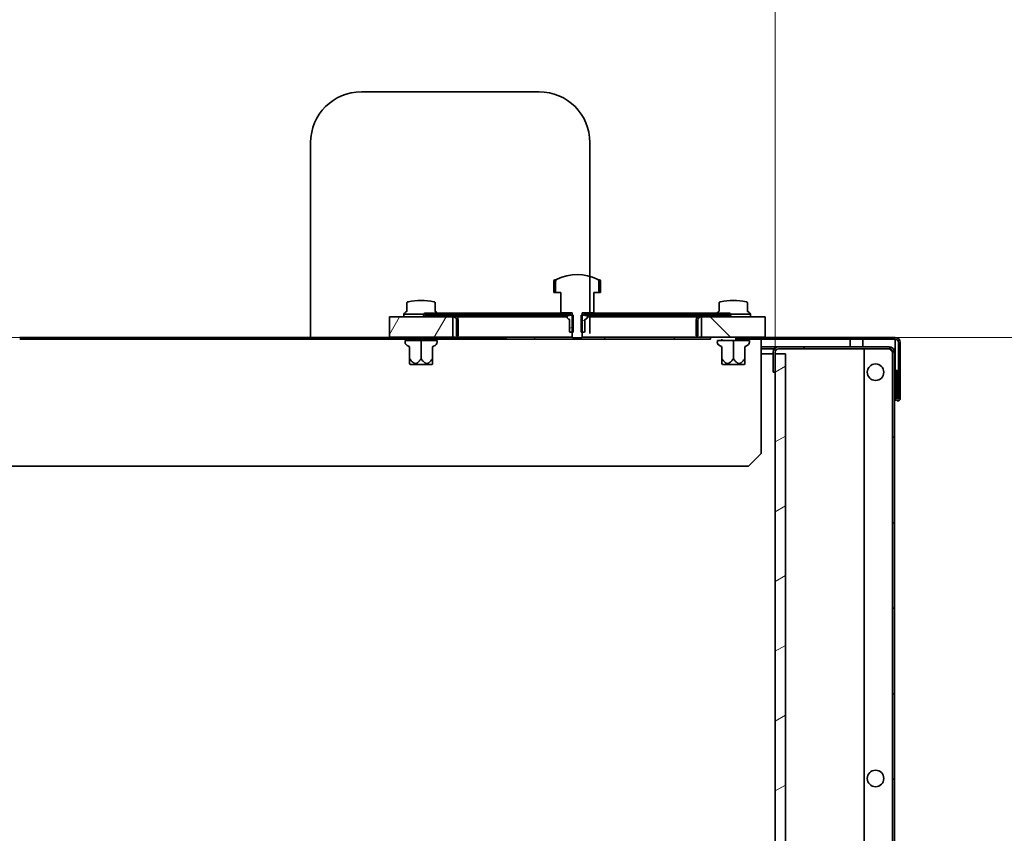
# Model space of a CAD drawing. Units: millimetres. Extents: x -228 to 12786, y 3250 to 12169.
# Drawn here: x 4982 to 5370, y 10656 to 10977 of the extents above; entities that cross this region are included whole.
import ezdxf

# ---------------------------------------------------------------- set-up
doc = ezdxf.new("R2010")
doc.units = ezdxf.units.MM
doc.header["$LTSCALE"] = 12
for name, color, linetype, lineweight in [('AM_5', 1, 'Continuous', 25), ('Spigoli visibili(MAC_ISO)', 7, 'Continuous', 35), ('Tratteggio', 7, 'Continuous', 9)]:
    doc.layers.add(name, color=color, linetype=linetype, lineweight=lineweight)
doc.styles.add('MAC_ISOTesto caratteri grandi', font='sanss___.ttf')
doc.dimstyles.new('CASTELMAC-MAC_ISOTesto caratteri grandi$0', dxfattribs={"dimscale": 12, "dimtxt": 60, "dimasz": 60, "dimexe": 1, "dimexo": 1, "dimgap": 10, "dimtad": 1, "dimdec": 0, "dimrnd": 1e-08, "dimdsep": 46, "dimtxsty": 'MAC_ISOTesto caratteri grandi', "dimcen": -1, "dimdle": 10, "dimclrd": 7, "dimclre": 7, "dimclrt": 7, "dimadec": 0, "dimazin": 2, "dimtfac": 0.625, "dimtdec": 0, "dimtmove": 0, "dimatfit": 3, "dimfxl": 0, "dimtolj": 1, "dimlwd": 13, "dimlwe": 15, "dimarcsym": 0})

# ---------------------------------------------------------------- blocks, each defined once
blk = doc.blocks.new('*D76')
at = {"layer": 'AM_5', "color": 7, "lineweight": 15}
for p, q in [((4353.57, 10673.81), (4353.57, 11047.25)), ((5279.57, 10673.81), (5279.57, 11047.25))]:
    blk.add_line(p, q, dxfattribs=at)
at = {"layer": 'AM_5', "color": 7, "lineweight": 13}
blk.add_line((5219.57, 11046.25), (4413.57, 11046.25), dxfattribs=at)
at = {"layer": 'AM_5', "color": 7}
for points in [[(4413.57, 11056.25), (4413.57, 11036.25), (4353.57, 11046.25)], [(5219.57, 11056.25), (5219.57, 11036.25), (5279.57, 11046.25)]]:
    blk.add_solid(points, dxfattribs=at)
at = {"layer": 'Defpoints', "color": 0}
for p in [(4353.57, 11046.25), (4353.57, 10672.81), (5279.57, 10672.81)]:
    blk.add_point(p, dxfattribs=at)
at = {"layer": 'AM_5', "color": 7, "lineweight": 15, "insert": (4816.57, 11095.1), "char_height": 60, "attachment_point": 5, "style": 'MAC_ISOTesto caratteri grandi'}
blk.add_mtext('\\A1;926 mm [36 7/16 "]', dxfattribs=at)
blk = doc.blocks.new('*D79')
at = {"layer": 'AM_5', "color": 7, "lineweight": 15}
for p, q in [((4799.3, 10851.51), (5749.95, 10851.51)), ((4817.57, 10300.81), (5749.95, 10300.81))]:
    blk.add_line(p, q, dxfattribs=at)
at = {"layer": 'AM_5', "color": 7, "lineweight": 13}
blk.add_line((5748.95, 10791.51), (5748.95, 10360.81), dxfattribs=at)
at = {"layer": 'AM_5', "color": 7}
for points in [[(5738.95, 10791.51), (5758.95, 10791.51), (5748.95, 10851.51)], [(5738.95, 10360.81), (5758.95, 10360.81), (5748.95, 10300.81)]]:
    blk.add_solid(points, dxfattribs=at)
at = {"layer": 'Defpoints', "color": 0}
for p in [(4798.3, 10851.51), (4816.57, 10300.81), (5748.95, 10300.81)]:
    blk.add_point(p, dxfattribs=at)
at = {"layer": 'AM_5', "color": 7, "lineweight": 15, "insert": (5700.1, 10576.16), "char_height": 60, "attachment_point": 5, "rotation": 90, "style": 'MAC_ISOTesto caratteri grandi'}
blk.add_mtext('\\A1;551 mm [21 11/16 "]', dxfattribs=at)

msp = doc.modelspace()

# ---------------------------------------------------------------- hatches: boundary and pattern name
at = {"layer": 'Tratteggio'}
h = msp.add_hatch(dxfattribs=at)
h.set_pattern_fill('ANSI31', color=256, scale=127, angle=15, style=0)
h.set_pattern_definition([(59.99998, (-994.478, 8599.251), (-13.74815, 7.937505), [])])
h.paths.add_polyline_path([(5127.57, 10851.61), (5149.07, 10851.61), (5152.57, 10851.61), (5152.57, 10859.61), (5141.82, 10859.61), (5127.57, 10859.61)])
h = msp.add_hatch(dxfattribs=at)
h.set_pattern_fill('ANSI31', color=256, scale=127, angle=75.0002, style=0)
h.set_pattern_definition([(120.00018, (-994.478, 8599.251), (-13.74813, -7.937542), [])])
edge = h.paths.add_edge_path()
edge.add_ellipse((5250.37, 10858.31), major_axis=(0, 1.9), ratio=1, start_angle=0, end_angle=90)
edge.add_line((5248.47, 10858.31), (5248.47, 10852.11))
edge.add_line((5248.47, 10852.11), (5249.07, 10852.11))
edge.add_line((5249.07, 10852.11), (5249.07, 10858.31))
edge.add_ellipse((5250.37, 10858.31), major_axis=(-1.3, 0), ratio=1, start_angle=270, end_angle=360, ccw=False)
edge.add_line((5250.37, 10859.61), (5250.57, 10859.61))
edge.add_line((5250.57, 10859.61), (5261.32, 10859.61))
edge.add_ellipse((5261.32, 10860.36), major_axis=(0, -0.75), ratio=1, start_angle=0, end_angle=180)
edge.add_line((5261.32, 10861.11), (5204.94, 10861.11))
edge.add_line((5204.94, 10861.11), (5204.57, 10861.11))
edge.add_line((5204.57, 10861.11), (5204.57, 10860.74))
edge.add_line((5204.57, 10860.74), (5204.57, 10860.51))
edge.add_line((5204.57, 10860.51), (5261.32, 10860.51))
edge.add_ellipse((5261.32, 10860.36), major_axis=(0, 0.15), ratio=1, start_angle=180, end_angle=360, ccw=False)
edge.add_line((5261.32, 10860.21), (5250.37, 10860.21))
edge = h.paths.add_edge_path()
edge.add_line((5154.07, 10858.31), (5154.07, 10852.11))
edge.add_line((5154.07, 10852.11), (5154.67, 10852.11))
edge.add_line((5154.67, 10852.11), (5154.67, 10858.31))
edge.add_ellipse((5152.77, 10858.31), major_axis=(1.9, 0), ratio=1, start_angle=0, end_angle=90)
edge.add_line((5152.77, 10860.21), (5141.82, 10860.21))
edge.add_ellipse((5141.82, 10860.36), major_axis=(0, -0.15), ratio=1, start_angle=180, end_angle=360, ccw=False)
edge.add_line((5141.82, 10860.51), (5198.57, 10860.51))
edge.add_line((5198.57, 10860.51), (5198.57, 10860.74))
edge.add_line((5198.57, 10860.74), (5198.57, 10861.11))
edge.add_line((5198.57, 10861.11), (5198.19, 10861.11))
edge.add_line((5198.19, 10861.11), (5141.82, 10861.11))
edge.add_ellipse((5141.82, 10860.36), major_axis=(0, 0.75), ratio=1, start_angle=0, end_angle=180)
edge.add_line((5141.82, 10859.61), (5152.57, 10859.61))
edge.add_line((5152.57, 10859.61), (5152.77, 10859.61))
edge.add_ellipse((5152.77, 10858.31), major_axis=(0, 1.3), ratio=1, start_angle=270, end_angle=360, ccw=False)
h = msp.add_hatch(dxfattribs=at)
h.set_pattern_fill('ANSI31', color=256, scale=127, angle=-15, style=0)
h.set_pattern_definition([(30.00002, (-994.478, 8599.251), (-7.937505, 13.74815), [])])
edge = h.paths.add_edge_path()
edge.add_line((5198.57, 10853.99), (5198.69, 10853.64))
edge.add_line((5198.69, 10853.64), (5199.57, 10853.64))
edge.add_line((5199.57, 10853.64), (5199.95, 10853.64))
edge.add_line((5199.95, 10853.64), (5199.95, 10860.24))
edge.add_line((5199.95, 10860.24), (5199.57, 10860.24))
edge.add_line((5199.57, 10860.24), (5198.82, 10860.24))
edge.add_line((5198.82, 10860.24), (5198.82, 10861.24))
edge.add_line((5198.82, 10861.24), (5198.19, 10861.24))
edge.add_line((5198.19, 10861.24), (5198.19, 10861.11))
edge.add_line((5198.19, 10861.11), (5198.57, 10860.74))
edge.add_line((5198.57, 10860.74), (5198.57, 10860.51))
edge.add_line((5198.57, 10860.51), (5198.57, 10860.14))
edge.add_line((5198.57, 10860.14), (5197.57, 10860.14))
edge.add_line((5197.57, 10860.14), (5197.57, 10859.64))
edge.add_ellipse((5198.57, 10859.64), major_axis=(-1, 0), ratio=1, start_angle=0, end_angle=80.9153)
edge.add_ellipse((5198.38, 10858.47), major_axis=(0.03, 0.185), ratio=1, start_angle=279.0847, end_angle=360, ccw=False)
edge.add_line((5198.57, 10858.47), (5198.57, 10853.99))
edge = h.paths.add_edge_path()
edge.add_ellipse((5204.57, 10859.64), major_axis=(0.158, -0.987), ratio=1, start_angle=0, end_angle=80.9153)
edge.add_line((5205.57, 10859.64), (5205.57, 10860.14))
edge.add_line((5205.57, 10860.14), (5204.57, 10860.14))
edge.add_line((5204.57, 10860.14), (5204.57, 10860.51))
edge.add_line((5204.57, 10860.51), (5204.57, 10860.74))
edge.add_line((5204.57, 10860.74), (5204.94, 10861.11))
edge.add_line((5204.94, 10861.11), (5204.94, 10861.24))
edge.add_line((5204.94, 10861.24), (5204.32, 10861.24))
edge.add_line((5204.32, 10861.24), (5204.32, 10860.24))
edge.add_line((5204.32, 10860.24), (5203.57, 10860.24))
edge.add_line((5203.57, 10860.24), (5203.19, 10860.24))
edge.add_line((5203.19, 10860.24), (5203.19, 10853.64))
edge.add_line((5203.19, 10853.64), (5203.57, 10853.64))
edge.add_line((5203.57, 10853.64), (5204.44, 10853.64))
edge.add_line((5204.44, 10853.64), (5204.57, 10853.99))
edge.add_line((5204.57, 10853.99), (5204.57, 10858.47))
edge.add_ellipse((5204.75, 10858.47), major_axis=(-0.187, 0), ratio=1, start_angle=279.0847, end_angle=360, ccw=False)
h = msp.add_hatch(dxfattribs=at)
h.set_pattern_fill('ANSI31', color=256, scale=127, angle=90.0002, style=0)
h.set_pattern_definition([(135.0002, (-994.478, 8599.251), (-11.22528, -11.22536), [])])
h.paths.add_polyline_path([(5250.57, 10851.61), (5254.07, 10851.61), (5275.57, 10851.61), (5275.57, 10859.61), (5261.32, 10859.61), (5250.57, 10859.61)])
h = msp.add_hatch(dxfattribs=at)
h.set_pattern_fill('ANSI31', color=256, scale=190.5, angle=75.0002, style=0)
h.set_pattern_definition([(120.00018, (-1144.003, 7954.105), (-20.62219, -11.90631), [])])
h.paths.add_polyline_path([(5176.32, 10851.51), (5176.32, 10850.81), (5176.82, 10850.81), (5260.81, 10850.81), (5261.32, 10850.81), (5261.32, 10851.51), (5261.23, 10851.51), (5176.4, 10851.51)])
h.paths.add_polyline_path([(4576.27, 10851.51), (4576.27, 10850.81), (4704.82, 10850.81), (4704.82, 10851.51)])
h.paths.add_polyline_path([(4981.97, 10850.81), (4981.97, 10851.51), (4707.32, 10851.51), (4707.32, 10850.81)])
h.paths.add_polyline_path([(4559.07, 10850.81), (4559.07, 10851.51), (4359.07, 10851.51), (4359.07, 10850.81)])
h.paths.add_polyline_path([(4984.47, 10851.51), (4984.47, 10850.81), (5173.82, 10850.81), (5173.82, 10851.51), (5167.07, 10851.51)])
h.paths.add_polyline_path([(4561.57, 10851.51), (4561.57, 10850.81), (4573.77, 10850.81), (4573.77, 10851.51)])
edge = h.paths.add_edge_path()
edge.add_ellipse((5327.94, 10827.39), major_axis=(-0.875, 0), ratio=1, start_angle=0, end_angle=180)
edge.add_line((5328.82, 10827.39), (5328.82, 10849.51))
edge.add_ellipse((5326.82, 10849.51), major_axis=(2, 0), ratio=1, start_angle=0, end_angle=90)
edge.add_line((5326.82, 10851.51), (5270.57, 10851.51))
edge.add_line((5270.57, 10851.51), (5263.82, 10851.51))
edge.add_line((5263.82, 10851.51), (5263.82, 10850.81))
edge.add_line((5263.82, 10850.81), (5326.82, 10850.81))
edge.add_ellipse((5326.82, 10849.51), major_axis=(0, 1.3), ratio=1, start_angle=270, end_angle=360, ccw=False)
edge.add_line((5328.12, 10849.51), (5328.12, 10827.39))
edge.add_ellipse((5327.94, 10827.39), major_axis=(0.175, 0), ratio=1, start_angle=180, end_angle=360, ccw=False)
edge.add_line((5327.77, 10827.39), (5327.77, 10838.51))
edge.add_line((5327.77, 10838.51), (5327.07, 10838.51))
edge.add_line((5327.07, 10838.51), (5327.07, 10827.39))
edge = h.paths.add_edge_path()
edge.add_ellipse((4305.19, 10827.39), major_axis=(-0.875, 0), ratio=1, start_angle=0, end_angle=180)
edge.add_line((4306.07, 10827.39), (4306.07, 10838.51))
edge.add_line((4306.07, 10838.51), (4305.37, 10838.51))
edge.add_line((4305.37, 10838.51), (4305.37, 10827.39))
edge.add_ellipse((4305.19, 10827.39), major_axis=(0.175, 0), ratio=1, start_angle=180, end_angle=360, ccw=False)
edge.add_line((4305.02, 10827.39), (4305.02, 10849.51))
edge.add_ellipse((4306.32, 10849.51), major_axis=(-1.3, 0), ratio=1, start_angle=270, end_angle=360, ccw=False)
edge.add_line((4306.32, 10850.81), (4356.57, 10850.81))
edge.add_line((4356.57, 10850.81), (4356.57, 10851.51))
edge.add_line((4356.57, 10851.51), (4306.32, 10851.51))
edge.add_ellipse((4306.32, 10849.51), major_axis=(0, 2), ratio=1, start_angle=0, end_angle=90)
edge.add_line((4304.32, 10849.51), (4304.32, 10827.39))
h = msp.add_hatch(dxfattribs=at)
h.set_pattern_fill('ANSI31', color=256, scale=190.5, angle=90.0002, style=0)
h.set_pattern_definition([(135.0002, (-1144.003, 7954.105), (-16.83792, -16.83804), [])])
edge = h.paths.add_edge_path()
edge.add_ellipse((5324.47, 10845.71), major_axis=(2.1, 0), ratio=1, start_angle=0, end_angle=90)
edge.add_line((5324.47, 10847.81), (5280.87, 10847.81))
edge.add_ellipse((5280.87, 10845.71), major_axis=(0, 2.1), ratio=1, start_angle=0, end_angle=90)
edge.add_line((5278.77, 10845.71), (5278.77, 10837.81))
edge.add_line((5278.77, 10837.81), (5279.57, 10837.81))
edge.add_line((5279.57, 10837.81), (5279.57, 10845.06))
edge.add_line((5279.57, 10845.06), (5279.57, 10845.71))
edge.add_ellipse((5280.87, 10845.71), major_axis=(-1.3, 0), ratio=1, start_angle=270, end_angle=360, ccw=False)
edge.add_line((5280.87, 10847.01), (5324.47, 10847.01))
edge.add_ellipse((5324.47, 10845.71), major_axis=(0, 1.3), ratio=1, start_angle=270, end_angle=360, ccw=False)
edge.add_line((5325.77, 10845.71), (5325.77, 10499.91))
edge.add_ellipse((5324.47, 10499.91), major_axis=(1.3, 0), ratio=1, start_angle=270, end_angle=360, ccw=False)
edge.add_line((5324.47, 10498.61), (5305.67, 10498.61))
edge.add_line((5305.67, 10498.61), (5304.63, 10498.61))
edge.add_line((5304.63, 10498.61), (5297.27, 10498.61))
edge.add_line((5297.27, 10498.61), (5297.27, 10497.81))
edge.add_line((5297.27, 10497.81), (5305.27, 10497.81))
edge.add_line((5305.27, 10497.81), (5309.07, 10497.81))
edge.add_line((5309.07, 10497.81), (5321.97, 10497.81))
edge.add_line((5321.97, 10497.81), (5324.47, 10497.81))
edge.add_ellipse((5324.47, 10499.91), major_axis=(0, -2.1), ratio=1, start_angle=0, end_angle=90)
edge.add_line((5326.57, 10499.91), (5326.57, 10845.71))
h = msp.add_hatch(dxfattribs=at)
h.set_pattern_fill('ANSI31', color=256, scale=190.5, angle=-15, style=0)
h.set_pattern_definition([(30.00002, (-1144.003, 7954.105), (-11.90626, 20.622225), [])])
h.paths.add_polyline_path([(5283.57, 10845.06), (5279.57, 10845.06), (5279.57, 10837.81), (5279.57, 10507.81), (5279.57, 10500.56), (5283.47, 10500.56), (5283.57, 10500.56), (5283.57, 10501.63)])

# ---------------------------------------------------------------- linework, layer by layer
at = {"layer": 'Spigoli visibili(MAC_ISO)'}
for p, q in [((5186.57, 10948.28), (5116.57, 10948.28)), ((5096.57, 10928.28), (5096.57, 10851.51)), ((5206.57, 10853.01), (5206.57, 10928.28)), ((5192.37, 10869.24), (5192.37, 10873.74)), ((5192.87, 10874.24), (5193.24, 10874.24)), ((5193.07, 10873.61), (5193.07, 10869.24)), ((5209.91, 10874.24), (5210.28, 10874.24)), ((5210.11, 10869.24), (5210.11, 10873.61)), ((5210.78, 10869.24), (5210.78, 10873.74)), ((5192.92, 10869.24), (5192.37, 10869.24)), ((5192.92, 10869.24), (5193.07, 10869.24)), ((5193.07, 10869.24), (5195.07, 10869.24)), ((5195.07, 10869.24), (5195.07, 10861.24)), ((5208.07, 10861.24), (5208.07, 10869.24)), ((5208.07, 10869.24), (5210.11, 10869.24)), ((5210.11, 10869.24), (5210.22, 10869.24)), ((5210.78, 10869.24), (5210.22, 10869.24)), ((5134.46, 10862), (5134.46, 10865.18)), ((5145.67, 10862), (5145.67, 10865.18)), ((5257.46, 10862), (5257.46, 10865.18)), ((5268.67, 10862), (5268.67, 10865.18)), ((5152.57, 10859.61), (5127.57, 10859.61)), ((5127.57, 10859.61), (5127.57, 10851.61)), ((5133.32, 10860.71), (5141.15, 10860.71)), ((5133.32, 10860.71), (5133.32, 10859.61)), ((5198.57, 10861.11), (5141.82, 10861.11)), ((5141.82, 10860.51), (5198.57, 10860.51)), ((5152.77, 10860.21), (5141.82, 10860.21)), ((5141.82, 10859.61), (5152.77, 10859.61)), ((5146.82, 10860.51), (5146.82, 10860.21)), ((5152.07, 10860.21), (5152.07, 10860.51)), ((5152.57, 10851.61), (5152.57, 10859.61)), ((5198.57, 10860.21), (5152.77, 10860.21)), ((5197.57, 10859.61), (5154.15, 10859.61)), ((5195.07, 10861.24), (5199.57, 10861.24)), ((5198.57, 10860.14), (5197.57, 10860.14)), ((5197.57, 10860.14), (5197.57, 10859.64)), ((5198.82, 10861.24), (5198.19, 10861.24)), ((5198.19, 10861.24), (5198.19, 10861.11)), ((5198.19, 10861.11), (5198.57, 10860.74)), ((5198.57, 10860.51), (5198.57, 10861.11)), ((5198.57, 10860.74), (5198.57, 10860.14)), ((5198.82, 10860.24), (5198.82, 10861.24)), ((5199.95, 10860.24), (5198.82, 10860.24)), ((5199.57, 10861.24), (5199.57, 10851.64)), ((5199.95, 10853.64), (5199.95, 10860.24)), ((5204.32, 10860.24), (5203.19, 10860.24)), ((5203.19, 10860.24), (5203.19, 10853.64)), ((5203.57, 10851.64), (5203.57, 10861.24)), ((5203.57, 10861.24), (5208.07, 10861.24)), ((5204.94, 10861.24), (5204.32, 10861.24)), ((5204.32, 10861.24), (5204.32, 10860.24)), ((5261.32, 10861.11), (5204.57, 10861.11)), ((5204.57, 10861.11), (5204.57, 10860.51)), ((5204.57, 10860.74), (5204.94, 10861.11)), ((5204.57, 10860.14), (5204.57, 10860.74)), ((5204.57, 10860.51), (5261.32, 10860.51)), ((5250.37, 10860.21), (5204.57, 10860.21)), ((5205.57, 10860.14), (5204.57, 10860.14)), ((5204.94, 10861.11), (5204.94, 10861.24)), ((5205.57, 10859.64), (5205.57, 10860.14)), ((5248.98, 10859.61), (5205.57, 10859.61)), ((5206.57, 10861.11), (5206.57, 10861.24)), ((5261.32, 10860.21), (5250.37, 10860.21)), ((5250.37, 10859.61), (5261.32, 10859.61)), ((5275.57, 10859.61), (5250.57, 10859.61)), ((5250.57, 10859.61), (5250.57, 10851.61)), ((5251.07, 10860.51), (5251.07, 10860.21)), ((5256.32, 10860.51), (5256.32, 10860.21)), ((5261.98, 10860.71), (5269.82, 10860.71)), ((5269.82, 10860.71), (5269.82, 10859.61)), ((5275.57, 10851.61), (5275.57, 10859.61)), ((5154.07, 10858.31), (5154.07, 10852.11)), ((5154.67, 10852.11), (5154.67, 10858.31)), ((5198.57, 10858.47), (5198.57, 10853.99)), ((5204.57, 10853.99), (5204.57, 10858.47)), ((5248.47, 10858.31), (5248.47, 10852.11)), ((5249.07, 10852.11), (5249.07, 10858.31)), ((4981.97, 10851.51), (4984.47, 10851.51)), ((4984.47, 10851.51), (4984.47, 10850.81)), ((5173.82, 10851.51), (4984.47, 10851.51)), ((5127.57, 10851.61), (5152.57, 10851.61)), ((5149.07, 10850.81), (5149.07, 10851.61)), ((5152.57, 10851.61), (5199.59, 10851.61)), ((5154.07, 10852.11), (5154.67, 10852.11)), ((5198.57, 10853.99), (5198.69, 10853.64)), ((5198.69, 10853.64), (5199.95, 10853.64)), ((5199.57, 10851.64), (5199.97, 10851.24)), ((5203.17, 10851.24), (5203.57, 10851.64)), ((5203.19, 10853.64), (5204.44, 10853.64)), ((5203.54, 10851.61), (5250.57, 10851.61)), ((5204.44, 10853.64), (5204.57, 10853.99)), ((5248.47, 10852.11), (5249.07, 10852.11)), ((5250.57, 10851.61), (5275.57, 10851.61)), ((5254.07, 10851.61), (5254.07, 10850.81)), ((5326.82, 10851.51), (5263.82, 10851.51)), ((4984.47, 10850.81), (4981.97, 10850.81)), ((4984.47, 10850.81), (5173.82, 10850.81)), ((5133.77, 10850.31), (5133.77, 10849.75)), ((5133.77, 10850.31), (5140.07, 10850.31)), ((5135.57, 10850.81), (5135.57, 10850.31)), ((5140.07, 10850.31), (5146.37, 10850.31)), ((5140.07, 10850.31), (5140.07, 10849.75)), ((5140.07, 10849.75), (5140.07, 10848.1)), ((5140.07, 10848.1), (5140.07, 10847.55)), ((5144.57, 10850.31), (5144.57, 10850.81)), ((5146.37, 10850.31), (5146.37, 10849.75)), ((5254.07, 10850.81), (5149.07, 10850.81)), ((5199.97, 10851.24), (5203.17, 10851.24)), ((5256.77, 10850.31), (5256.77, 10849.75)), ((5256.77, 10850.31), (5263.07, 10850.31)), ((5258.57, 10850.81), (5258.57, 10850.31)), ((5263.07, 10850.31), (5263.07, 10849.75)), ((5263.07, 10850.31), (5269.37, 10850.31)), ((5263.07, 10849.75), (5263.07, 10848.1)), ((5263.07, 10848.1), (5263.07, 10847.55)), ((5263.82, 10850.81), (5326.82, 10850.81)), ((5267.57, 10850.31), (5267.57, 10850.81)), ((5269.37, 10850.31), (5269.37, 10849.75)), ((5274.07, 10850.81), (5274.07, 10843.81)), ((5274.07, 10847.81), (5280.87, 10847.81)), ((5274.07, 10847.81), (5280.87, 10847.81)), ((5279.4, 10847.81), (5279.4, 10847.22)), ((5279.4, 10847.81), (5279.4, 10847.21)), ((5279.4, 10847.81), (5279.4, 10847.22)), ((5279.4, 10847.81), (5279.4, 10847.21)), ((5324.47, 10847.81), (5280.87, 10847.81)), ((5309.07, 10850.81), (5309.07, 10847.81)), ((5314.07, 10847.81), (5314.07, 10850.81)), ((5326.82, 10850.81), (5326.82, 10849.51)), ((5326.82, 10849.51), (5326.82, 10838.51)), ((5328.12, 10849.51), (5328.12, 10827.39)), ((5328.82, 10827.39), (5328.82, 10849.51)), ((5135.57, 10847.55), (5135.57, 10843.19)), ((5140.07, 10847.55), (5140.07, 10843.19)), ((5144.57, 10847.55), (5144.57, 10843.19)), ((5258.57, 10847.55), (5258.57, 10843.19)), ((5263.07, 10847.55), (5263.07, 10843.19)), ((5267.57, 10847.55), (5267.57, 10843.19)), ((5274.07, 10847.01), (5275.86, 10847.01)), ((5274.07, 10847.01), (5275.86, 10847.01)), ((5274.07, 10845.06), (5276.57, 10845.06)), ((5274.07, 10845.06), (5276.57, 10845.06)), ((5274.07, 10843.81), (5274.07, 10805.81)), ((5279.22, 10847.01), (5275.86, 10847.01)), ((5279.22, 10847.01), (5275.86, 10847.01)), ((5278.77, 10845.06), (5276.57, 10845.06)), ((5278.77, 10845.06), (5276.57, 10845.06)), ((5278.77, 10845.71), (5278.77, 10837.81)), ((5278.77, 10845.71), (5278.77, 10837.81)), ((5279.57, 10837.81), (5279.57, 10845.71)), ((5279.57, 10837.81), (5279.57, 10845.71)), ((5283.57, 10845.06), (5279.57, 10845.06)), ((5279.57, 10845.06), (5279.57, 10500.56)), ((5280.87, 10847.01), (5324.47, 10847.01)), ((5283.57, 10500.56), (5283.57, 10845.06)), ((5314.57, 10507.62), (5314.57, 10847)), ((5314.57, 10847), (5324.47, 10847)), ((5325.77, 10845.71), (5325.77, 10499.91)), ((5326.57, 10499.91), (5326.57, 10845.71)), ((5135.74, 10840.81), (5135.57, 10841.28)), ((5135.74, 10840.81), (5144.4, 10840.81)), ((5144.4, 10840.81), (5144.57, 10841.28)), ((5258.74, 10840.81), (5258.57, 10841.28)), ((5258.74, 10840.81), (5267.4, 10840.81)), ((5267.4, 10840.81), (5267.57, 10841.28)), ((5278.77, 10837.81), (5279.57, 10837.81)), ((5278.77, 10837.81), (5279.57, 10837.81)), ((5326.57, 10838.51), (5326.82, 10838.51)), ((5326.82, 10827.39), (5326.82, 10838.51)), ((5327.77, 10838.51), (5327.07, 10838.51)), ((5327.07, 10838.51), (5327.07, 10827.39)), ((5327.77, 10827.39), (5327.77, 10838.51)), ((5326.57, 10826.51), (5326.82, 10826.51)), ((5326.82, 10827.39), (5326.82, 10826.51)), ((5274.07, 10805.81), (5269.07, 10800.81)), ((5269.07, 10800.81), (4364.07, 10800.81))]:
    msp.add_line(p, q, dxfattribs=at)
for centre in [(5319.07, 10837.81), (5319.07, 10677.81)]:
    msp.add_circle(centre, 3.25, dxfattribs=at)
for centre, radius, start, end in [((5116.57, 10928.28), 20, 90, 180), ((5186.57, 10928.28), 20, 0, 90), ((5201.57, 10857.18), 19.06, 65.4665, 114.5335), ((5192.87, 10873.74), 0.5, 90, 180), ((5194.07, 10873.61), 1, 114.5335, 180), ((5209.07, 10873.61), 1, 28.1423, 65.4665), ((5210.28, 10873.74), 0.5, 0, 90), ((5134.71, 10865.18), 0.25, 112.9665, 180), ((5140.07, 10843.51), 22.6, 77.1328, 102.8672), ((5145.42, 10865.18), 0.25, 0, 67.0335), ((5257.71, 10865.18), 0.25, 112.9665, 180), ((5263.07, 10843.51), 22.6, 77.1328, 102.8672), ((5268.42, 10865.18), 0.25, 0, 67.0335), ((5137.34, 10857.75), 5, 125.6872, 143.6108), ((5137.34, 10857.75), 5, 123.9845, 123.9942), ((5141.82, 10860.36), 0.75, 90, 270), ((5141.82, 10860.36), 0.15, 90, 270), ((5142.79, 10857.75), 5, 42.3197, 56.4844), ((5152.77, 10858.31), 1.9, 0, 90), ((5152.77, 10858.31), 1.3, 0, 90), ((5198.57, 10859.64), 1, 180, 260.9153), ((5204.57, 10859.64), 1, 279.0847, 0), ((5250.37, 10858.31), 1.9, 90, 180), ((5250.37, 10858.31), 1.3, 90, 180), ((5260.34, 10857.75), 5, 125.6872, 137.6803), ((5260.34, 10857.75), 5, 123.9845, 123.9942), ((5261.32, 10860.36), 0.75, 270, 90), ((5261.32, 10860.36), 0.15, 270, 90), ((5265.79, 10857.75), 5, 36.3892, 56.4844), ((5198.38, 10858.47), 0.188, 0, 80.9153), ((5204.75, 10858.47), 0.187, 99.0847, 180), ((5326.82, 10849.51), 2, 0, 90), ((5135.45, 10849.75), 1.69, 180, 258.463), ((5135, 10847.55), 0.563, 0, 78.463), ((5145.13, 10847.55), 0.563, 101.537, 180), ((5144.68, 10849.75), 1.69, 281.537, 0), ((5258.45, 10849.75), 1.69, 180, 258.463), ((5258, 10847.55), 0.563, 0, 78.463), ((5268.13, 10847.55), 0.563, 101.537, 180), ((5267.68, 10849.75), 1.69, 281.537, 0), ((5280.87, 10845.71), 2.1, 90, 180), ((5280.87, 10845.71), 2.1, 90, 180), ((5324.47, 10845.71), 2.1, 0, 90), ((5326.82, 10849.51), 1.3, 0, 90), ((5280.87, 10845.71), 1.3, 90, 180), ((5280.87, 10845.71), 1.3, 90, 180), ((5324.47, 10845.71), 1.3, 0, 90), ((5327.94, 10827.39), 0.875, 180, 0), ((5327.94, 10827.39), 0.175, 180, 0)]:
    msp.add_arc(centre, radius, start, end, dxfattribs=at)
for points, knots in [([(5193.24, 10874.24), (5193.24, 10874.24), (5193.25, 10874.24), (5193.27, 10874.24), (5193.28, 10874.24), (5193.29, 10874.25), (5193.3, 10874.25), (5193.3, 10874.25)], [0, 0, 0, 0, 0.003080015, 0.003080015, 0.005927335, 0.005927335, 0.008007883, 0.008007883, 0.008007883, 0.008007883]), ([(5209.82, 10874.26), (5209.83, 10874.26), (5209.83, 10874.26), (5209.84, 10874.26), (5209.84, 10874.25), (5209.86, 10874.25), (5209.87, 10874.24), (5209.89, 10874.24), (5209.9, 10874.24), (5209.91, 10874.24)], [0.05581507, 0.05581507, 0.05581507, 0.05581507, 0.05668649, 0.05668649, 0.06014603, 0.06014603, 0.06364243, 0.06364243, 0.06700979, 0.06700979, 0.06700979, 0.06700979]), ([(5210.11, 10873.73), (5210.11, 10873.74), (5210.1, 10873.75), (5210.1, 10873.78), (5210.09, 10873.8), (5210.08, 10873.84), (5210.07, 10873.87), (5210.02, 10873.96), (5209.98, 10874.02), (5209.95, 10874.08)], [-0.03872497, -0.03872497, -0.03872497, -0.03872497, -0.03470891, -0.03470891, -0.03001664, -0.03001664, -0.02076741, -0.02076741, 0, 0, 0, 0]), ([(5210.11, 10873.61), (5210.11, 10873.63), (5210.11, 10873.65), (5210.11, 10873.69), (5210.11, 10873.71), (5210.11, 10873.73)], [-0.01177686, -0.01177686, -0.01177686, -0.01177686, -0.00589798, -0.00589798, 0, 0, 0, 0]), ([(5134.62, 10865.41), (5134.64, 10865.42), (5134.67, 10865.43), (5134.73, 10865.45), (5134.76, 10865.47), (5134.81, 10865.48), (5134.84, 10865.49), (5134.89, 10865.51), (5134.92, 10865.52), (5134.98, 10865.53), (5135.01, 10865.54), (5135.03, 10865.55)], [3.01568852, 3.01568852, 3.01568852, 3.01568852, 3.02724529, 3.02724529, 3.03880206, 3.03880206, 3.05035884, 3.05035884, 3.06191561, 3.06191561, 3.07347239, 3.07347239, 3.07347239, 3.07347239]), ([(5145.52, 10865.41), (5145.49, 10865.42), (5145.46, 10865.43), (5145.41, 10865.45), (5145.38, 10865.47), (5145.32, 10865.48), (5145.3, 10865.49), (5145.24, 10865.51), (5145.21, 10865.52), (5145.16, 10865.53), (5145.13, 10865.54), (5145.1, 10865.55)], [3.01568852, 3.01568852, 3.01568852, 3.01568852, 3.02724529, 3.02724529, 3.03880206, 3.03880206, 3.05035884, 3.05035884, 3.06191561, 3.06191561, 3.07347239, 3.07347239, 3.07347239, 3.07347239]), ([(5257.62, 10865.41), (5257.64, 10865.42), (5257.67, 10865.43), (5257.73, 10865.45), (5257.76, 10865.47), (5257.81, 10865.48), (5257.84, 10865.49), (5257.89, 10865.51), (5257.92, 10865.52), (5257.98, 10865.53), (5258.01, 10865.54), (5258.03, 10865.55)], [3.01568852, 3.01568852, 3.01568852, 3.01568852, 3.02724529, 3.02724529, 3.03880206, 3.03880206, 3.05035884, 3.05035884, 3.06191561, 3.06191561, 3.07347239, 3.07347239, 3.07347239, 3.07347239]), ([(5268.52, 10865.41), (5268.49, 10865.42), (5268.46, 10865.43), (5268.41, 10865.45), (5268.38, 10865.47), (5268.32, 10865.48), (5268.3, 10865.49), (5268.24, 10865.51), (5268.21, 10865.52), (5268.16, 10865.53), (5268.13, 10865.54), (5268.1, 10865.55)], [3.01568852, 3.01568852, 3.01568852, 3.01568852, 3.02724529, 3.02724529, 3.03880206, 3.03880206, 3.05035884, 3.05035884, 3.06191561, 3.06191561, 3.07347239, 3.07347239, 3.07347239, 3.07347239]), ([(5134.38, 10861.73), (5134.38, 10861.73), (5134.38, 10861.74), (5134.39, 10861.75), (5134.4, 10861.76), (5134.41, 10861.78), (5134.42, 10861.8), (5134.43, 10861.83), (5134.44, 10861.85), (5134.46, 10861.91), (5134.46, 10861.94), (5134.46, 10861.98), (5134.46, 10861.99), (5134.46, 10861.99)], [0, 0, 0, 0, 0.0067349, 0.0067349, 0.01265548, 0.01265548, 0.01849123, 0.01849123, 0.02604046, 0.02604046, 0.03675605, 0.03675605, 0.03849202, 0.03849202, 0.03849202, 0.03849202]), ([(5145.67, 10862), (5145.67, 10861.95), (5145.68, 10861.9), (5145.7, 10861.84), (5145.7, 10861.82), (5145.71, 10861.81)], [0, 0, 0, 0, 0.01478559, 0.01478559, 0.02075547, 0.02075547, 0.02075547, 0.02075547]), ([(5257.38, 10861.73), (5257.38, 10861.73), (5257.38, 10861.74), (5257.39, 10861.75), (5257.4, 10861.76), (5257.41, 10861.78), (5257.42, 10861.8), (5257.43, 10861.83), (5257.44, 10861.85), (5257.46, 10861.91), (5257.46, 10861.94), (5257.46, 10861.98), (5257.46, 10861.99), (5257.46, 10861.99)], [0, 0, 0, 0, 0.0067349, 0.0067349, 0.01265548, 0.01265548, 0.01849123, 0.01849123, 0.02604046, 0.02604046, 0.03675605, 0.03675605, 0.03849202, 0.03849202, 0.03849202, 0.03849202]), ([(5268.67, 10862), (5268.67, 10861.95), (5268.68, 10861.9), (5268.7, 10861.84), (5268.7, 10861.82), (5268.71, 10861.81)], [0, 0, 0, 0, 0.01478559, 0.01478559, 0.02075547, 0.02075547, 0.02075547, 0.02075547]), ([(5325.77, 10845.71), (5325.77, 10845.82), (5325.73, 10845.93), (5325.6, 10846.14), (5325.51, 10846.25), (5325.27, 10846.47), (5325.12, 10846.57), (5324.81, 10846.79), (5324.64, 10846.9), (5324.47, 10847)], [-0.2423235, -0.2423235, -0.2423235, -0.2423235, -0.1817308, -0.1817308, -0.1211544, -0.1211544, -0.0606584, -0.0606584, 0, 0, 0, 0])]:
    msp.add_open_spline(points, degree=3, knots=knots, dxfattribs=at)
for points in [[(5134.46, 10862), (5134.46, 10862), (5134.46, 10862), (5134.46, 10862)], [(5145.55, 10861.92), (5145.55, 10861.92), (5145.55, 10861.92), (5145.55, 10861.92)], [(5145.67, 10862), (5145.67, 10862), (5145.67, 10862), (5145.67, 10862)], [(5257.46, 10862), (5257.46, 10862), (5257.46, 10862), (5257.46, 10862)], [(5268.55, 10861.92), (5268.55, 10861.92), (5268.55, 10861.92), (5268.55, 10861.92)], [(5268.67, 10862), (5268.67, 10862), (5268.67, 10862), (5268.67, 10862)], [(5324.46, 10847.01), (5324.46, 10847.01), (5324.46, 10847.01), (5324.46, 10847)], [(5324.46, 10847), (5324.46, 10847.01), (5324.46, 10847.01), (5324.46, 10847.01)], [(5324.47, 10847), (5324.78, 10846.88), (5325.1, 10846.76), (5325.39, 10846.63)]]:
    msp.add_open_spline(points, degree=3, dxfattribs=at)
for points, weights in [([(5135.57, 10843.19), (5137.82, 10839.62), (5140.07, 10843.19)], [1, 1.15470053838, 1]), ([(5135.57, 10841.28), (5135.57, 10841.28), (5135.57, 10843.19)], [1.07735026919, 1.07735026919, 1]), ([(5140.07, 10843.19), (5142.32, 10839.62), (5144.57, 10843.19)], [1, 1.15470053838, 1]), ([(5144.57, 10843.19), (5144.57, 10841.28), (5144.57, 10841.28)], [1, 1.07735026919, 1.07735026919]), ([(5258.57, 10843.19), (5260.82, 10839.62), (5263.07, 10843.19)], [1, 1.15470053838, 1]), ([(5258.57, 10841.28), (5258.57, 10841.28), (5258.57, 10843.19)], [1.07735026919, 1.07735026919, 1]), ([(5263.07, 10843.19), (5265.32, 10839.62), (5267.57, 10843.19)], [1, 1.15470053838, 1]), ([(5267.57, 10843.19), (5267.57, 10841.28), (5267.57, 10841.28)], [1, 1.07735026919, 1.07735026919])]:
    msp.add_rational_spline(points, weights, degree=2, dxfattribs=at)

# ---------------------------------------------------------------- dimensions: what is measured, and where the dimension line sits
at = {"layer": 'AM_5', "lineweight": 15}
dim = msp.add_linear_dim(base=(4353.57, 11046.25), p1=(5279.57, 10672.81), p2=(4353.57, 10672.81), dimstyle='CASTELMAC-MAC_ISOTesto caratteri grandi$0', override={"dimscale": 1, "dimpost": ' mm'}, dxfattribs=at)
dim.commit()
dim.dimension.update_dxf_attribs({"geometry": '*D76', "text_midpoint": (4816.57, 11095.1)})
dim = msp.add_linear_dim(base=(5748.95, 10300.81), p1=(4798.3, 10851.51), p2=(4816.57, 10300.81), angle=90, dimstyle='CASTELMAC-MAC_ISOTesto caratteri grandi$0', override={"dimscale": 1, "dimpost": ' mm'}, dxfattribs=at)
dim.commit()
dim.dimension.update_dxf_attribs({"geometry": '*D79', "text_midpoint": (5748.95, 10576.16), "dimtype": 160})

doc.saveas('drawing.dxf')
